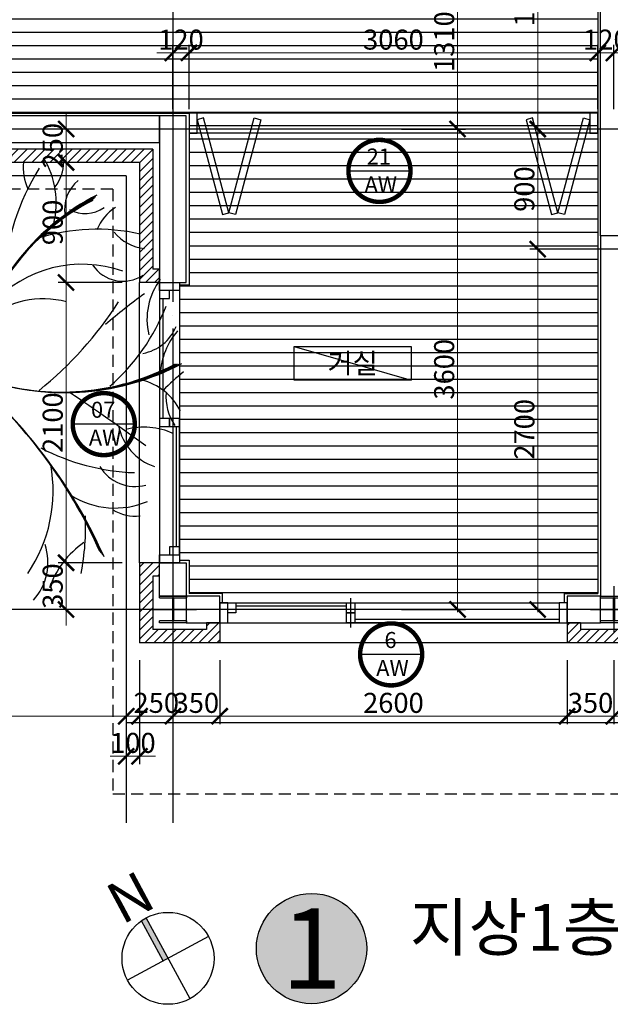
# Model space of a CAD drawing. Units: millimetres. Extents: x 5035941 to 5147136, y -43392 to -13692.
# Drawn here: x 5112318 to 5116738, y -28862 to -21484 of the extents above; entities that cross this region are included whole.
import ezdxf
from ezdxf.enums import TextEntityAlignment as Align

# ---------------------------------------------------------------- set-up
doc = ezdxf.new("R2010")
doc.units = ezdxf.units.MM
doc.header["$LTSCALE"] = 10
doc.linetypes.add('CEN', pattern=[6.2, 6, -0.1, 0, -0.1])
doc.linetypes.add('HID', pattern=[0.345, 0.225, -0.12])
doc.layers.get('DEFPOINTS').update_dxf_attribs({"color": 183})
for name, color, linetype in [('CEN', 12, 'CEN'), ('DIM-S', 6, 'Continuous'), ('ELEV-C', 4, 'Continuous'), ('FIN-M', 6, 'Continuous'), ('HAT-254', 254, 'Continuous'), ('HID-W', 7, 'HID'), ('INS', 253, 'Continuous'), ('LAN', 9, 'Continuous'), ('PAT-1', 9, 'Continuous'), ('PAT-252', 252, 'Continuous'), ('SYM-LINE', 12, 'Continuous'), ('SYM-LINE-20', 12, 'Continuous'), ('SYM-Mark', 12, 'Continuous'), ('TABLE-M', 6, 'Continuous'), ('TXT-M', 6, 'Continuous'), ('TXT-W', 7, 'Continuous'), ('WALL-G', 3, 'Continuous'), ('WALL-W', 7, 'Continuous'), ('WIN-B', 5, 'Continuous'), ('WIN-C', 4, 'Continuous'), ('WIN-M', 6, 'Continuous')]:
    doc.layers.add(name, color=color, linetype=linetype)
doc.layers.add('PLUTO DEFPOINTS', color=183, linetype='Continuous', plot=False)
doc.styles.add('TEXT B', font='NanumSquareB.ttf')
doc.styles.add('TEXT L', font='NanumSquareL.ttf')
doc.styles.add('TITLE B', font='NanumSquareEB.ttf')
doc.linetypes.add('BATTING', pattern='A,0.00254,-2.54,[134,ltypeshp.shx,S=2.54,R=0,X=-2.54,Y=0],-5.08,[134,ltypeshp.shx,S=2.54,R=180,X=2.54,Y=0],-2.54', length=10.16254)
doc.dimstyles.new('P-DIM-S', dxfattribs={"dimtxt": 150, "dimasz": 120, "dimexe": 60, "dimexo": 30, "dimgap": 20, "dimtad": 1, "dimdec": 4, "dimdsep": 46, "dimtxsty": 'TEXT B', "dimblk": 'ARCHTICK', "dimcen": 2.5, "dimdle": 20, "dimclrd": 12, "dimclre": 12, "dimclrt": 12, "dimadec": 0, "dimazin": 0, "dimtfac": 1, "dimtdec": 4, "dimtix": 1, "dimtmove": 0, "dimatfit": 3, "dimldrblk": 'NONE', "dimfxl": 1, "dimtfillclr": 12, "dimtolj": 1, "dimtzin": 0, "dimlwd": 0, "dimlwe": -1, "dimarcsym": 0})

# ---------------------------------------------------------------- blocks, each defined once
blk = doc.blocks.new('_ArchTick')
at = {"color": 0, "linetype": 'ByBlock', "const_width": 0.15}
blk.add_lwpolyline([(-0.5, -0.5), (0.5, 0.5)], dxfattribs=at)
blk = doc.blocks.new('*D1035')
at = {"layer": 'DEFPOINTS', "color": 0}
for p in [(5112664.9, -23453.6), (5113114.9, -23453.6), (5113114.9, -25553.6)]:
    blk.add_point(p, dxfattribs=at)
at = {"layer": 'DIM-S', "color": 12}
for p, q in [((5113084.9, -23453.6), (5112604.9, -23453.6)), ((5113084.9, -25553.6), (5112604.9, -25553.6))]:
    blk.add_line(p, q, dxfattribs=at)
at = {"layer": 'DIM-S', "color": 12, "lineweight": 0}
blk.add_line((5112664.9, -25573.6), (5112664.9, -23433.6), dxfattribs=at)
at = {"layer": 'DIM-S', "color": 12, "linetype": 'ByBlock', "lineweight": 0, "xscale": 120, "yscale": 120, "zscale": 120}
for p, rotation in [((5112664.9, -23453.6), 90), ((5112664.9, -25553.6), 270)]:
    blk.add_blockref('_ArchTick', p, dxfattribs=dict(at, rotation=rotation))
at = {"layer": 'DIM-S', "color": 12, "insert": (5112564.7, -24503.6), "char_height": 150, "attachment_point": 5, "rotation": 90, "style": 'TEXT B'}
blk.add_mtext('\\A1;2100', dxfattribs=at)
blk = doc.blocks.new('_None')
blk = doc.blocks.new('*D1036')
at = {"layer": 'DEFPOINTS', "color": 0}
for p in [(5112664.9, -22553.6), (5113114.9, -22553.6), (5113114.9, -23453.6)]:
    blk.add_point(p, dxfattribs=at)
at = {"layer": 'DIM-S', "color": 12}
for p, q in [((5113084.9, -22553.6), (5112604.9, -22553.6)), ((5113084.9, -23453.6), (5112604.9, -23453.6))]:
    blk.add_line(p, q, dxfattribs=at)
at = {"layer": 'DIM-S', "color": 12, "lineweight": 0}
blk.add_line((5112664.9, -23473.6), (5112664.9, -22533.6), dxfattribs=at)
at = {"layer": 'DIM-S', "color": 12, "linetype": 'ByBlock', "lineweight": 0, "xscale": 120, "yscale": 120, "zscale": 120}
for p, rotation in [((5112664.9, -22553.6), 90), ((5112664.9, -23453.6), 270)]:
    blk.add_blockref('_ArchTick', p, dxfattribs=dict(at, rotation=rotation))
at = {"layer": 'DIM-S', "color": 12, "insert": (5112564.7, -23003.6), "char_height": 150, "attachment_point": 5, "rotation": 90, "style": 'TEXT B'}
blk.add_mtext('\\A1;900', dxfattribs=at)
blk = doc.blocks.new('*D1037')
at = {"layer": 'DEFPOINTS', "color": 0}
for p in [(5112664.9, -22303.6), (5113114.9, -22303.6), (5113114.9, -22553.6)]:
    blk.add_point(p, dxfattribs=at)
at = {"layer": 'DIM-S', "color": 12, "lineweight": 0}
for p, q in [((5112664.9, -22303.6), (5112664.9, -22183.6)), ((5112664.9, -22573.6), (5112664.9, -22283.6)), ((5112664.9, -22553.6), (5112664.9, -22673.6))]:
    blk.add_line(p, q, dxfattribs=at)
at = {"layer": 'DIM-S', "color": 12}
for p, q in [((5113084.9, -22303.6), (5112604.9, -22303.6)), ((5113084.9, -22553.6), (5112604.9, -22553.6))]:
    blk.add_line(p, q, dxfattribs=at)
at = {"layer": 'DIM-S', "color": 12, "linetype": 'ByBlock', "lineweight": 0, "xscale": 120, "yscale": 120, "zscale": 120}
for p, rotation in [((5112664.9, -22303.6), 270), ((5112664.9, -22553.6), 90)]:
    blk.add_blockref('_ArchTick', p, dxfattribs=dict(at, rotation=rotation))
at = {"layer": 'DIM-S', "color": 12, "insert": (5112564.7, -22428.6), "char_height": 150, "attachment_point": 5, "rotation": 90, "style": 'TEXT B'}
blk.add_mtext('\\A1;250', dxfattribs=at)
blk = doc.blocks.new('*D1038')
at = {"layer": 'DEFPOINTS', "color": 0}
for p in [(5112664.9, -25553.6), (5113114.9, -25553.6), (5113114.9, -25903.6)]:
    blk.add_point(p, dxfattribs=at)
at = {"layer": 'DIM-S', "color": 12, "lineweight": 0}
for p, q in [((5112664.9, -25553.6), (5112664.9, -25433.6)), ((5112664.9, -25923.6), (5112664.9, -25533.6)), ((5112664.9, -25903.6), (5112664.9, -26023.6))]:
    blk.add_line(p, q, dxfattribs=at)
at = {"layer": 'DIM-S', "color": 12}
for p, q in [((5113084.9, -25553.6), (5112604.9, -25553.6)), ((5113084.9, -25903.6), (5112604.9, -25903.6))]:
    blk.add_line(p, q, dxfattribs=at)
at = {"layer": 'DIM-S', "color": 12, "linetype": 'ByBlock', "lineweight": 0, "xscale": 120, "yscale": 120, "zscale": 120}
for p, rotation in [((5112664.9, -25553.6), 270), ((5112664.9, -25903.6), 90)]:
    blk.add_blockref('_ArchTick', p, dxfattribs=dict(at, rotation=rotation))
at = {"layer": 'DIM-S', "color": 12, "insert": (5112564.7, -25728.6), "char_height": 150, "attachment_point": 5, "rotation": 90, "style": 'TEXT B'}
blk.add_mtext('\\A1;350', dxfattribs=at)
blk = doc.blocks.new('*D1039')
at = {"layer": 'DEFPOINTS', "color": 0}
for p in [(5116414.9, -26253.6), (5116764.9, -26253.6), (5116414.9, -26703.6)]:
    blk.add_point(p, dxfattribs=at)
at = {"layer": 'DIM-S', "color": 12}
for p, q in [((5116414.9, -26283.6), (5116414.9, -26763.6)), ((5116764.9, -26283.6), (5116764.9, -26763.6))]:
    blk.add_line(p, q, dxfattribs=at)
at = {"layer": 'DIM-S', "color": 12, "lineweight": 0}
for p, q in [((5116414.9, -26703.6), (5116294.9, -26703.6)), ((5116784.9, -26703.6), (5116394.9, -26703.6)), ((5116764.9, -26703.6), (5116884.9, -26703.6))]:
    blk.add_line(p, q, dxfattribs=at)
at = {"layer": 'DIM-S', "color": 12, "linetype": 'ByBlock', "lineweight": 0, "xscale": 120, "yscale": 120, "zscale": 120}
blk.add_blockref('_ArchTick', (5116414.9, -26703.6), dxfattribs=at)
at = {"layer": 'DIM-S', "color": 12, "linetype": 'ByBlock', "lineweight": 0, "xscale": 120, "yscale": 120, "zscale": 120, "rotation": 180}
blk.add_blockref('_ArchTick', (5116764.9, -26703.6), dxfattribs=at)
at = {"layer": 'DIM-S', "color": 12, "insert": (5116589.9, -26603.4), "char_height": 150, "attachment_point": 5, "style": 'TEXT B'}
blk.add_mtext('\\A1;350', dxfattribs=at)
blk = doc.blocks.new('*D1040')
at = {"layer": 'DEFPOINTS', "color": 0}
for p in [(5113814.9, -26253.6), (5116414.9, -26253.6), (5113814.9, -26703.6)]:
    blk.add_point(p, dxfattribs=at)
at = {"layer": 'DIM-S', "color": 12}
for p, q in [((5113814.9, -26283.6), (5113814.9, -26763.6)), ((5116414.9, -26283.6), (5116414.9, -26763.6))]:
    blk.add_line(p, q, dxfattribs=at)
at = {"layer": 'DIM-S', "color": 12, "lineweight": 0}
blk.add_line((5116434.9, -26703.6), (5113794.9, -26703.6), dxfattribs=at)
at = {"layer": 'DIM-S', "color": 12, "linetype": 'ByBlock', "lineweight": 0, "xscale": 120, "yscale": 120, "zscale": 120, "rotation": 180}
blk.add_blockref('_ArchTick', (5113814.9, -26703.6), dxfattribs=at)
at = {"layer": 'DIM-S', "color": 12, "linetype": 'ByBlock', "lineweight": 0, "xscale": 120, "yscale": 120, "zscale": 120}
blk.add_blockref('_ArchTick', (5116414.9, -26703.6), dxfattribs=at)
at = {"layer": 'DIM-S', "color": 12, "insert": (5115114.9, -26603.4), "char_height": 150, "attachment_point": 5, "style": 'TEXT B'}
blk.add_mtext('\\A1;2600', dxfattribs=at)
blk = doc.blocks.new('*D1041')
at = {"layer": 'DEFPOINTS', "color": 0}
for p in [(5113464.9, -26253.6), (5113814.9, -26253.6), (5113464.9, -26703.6)]:
    blk.add_point(p, dxfattribs=at)
at = {"layer": 'DIM-S', "color": 12}
for p, q in [((5113464.9, -26283.6), (5113464.9, -26763.6)), ((5113814.9, -26283.6), (5113814.9, -26763.6))]:
    blk.add_line(p, q, dxfattribs=at)
at = {"layer": 'DIM-S', "color": 12, "lineweight": 0}
for p, q in [((5113464.9, -26703.6), (5113344.9, -26703.6)), ((5113834.9, -26703.6), (5113444.9, -26703.6)), ((5113814.9, -26703.6), (5113934.9, -26703.6))]:
    blk.add_line(p, q, dxfattribs=at)
at = {"layer": 'DIM-S', "color": 12, "linetype": 'ByBlock', "lineweight": 0, "xscale": 120, "yscale": 120, "zscale": 120}
blk.add_blockref('_ArchTick', (5113464.9, -26703.6), dxfattribs=at)
at = {"layer": 'DIM-S', "color": 12, "linetype": 'ByBlock', "lineweight": 0, "xscale": 120, "yscale": 120, "zscale": 120, "rotation": 180}
blk.add_blockref('_ArchTick', (5113814.9, -26703.6), dxfattribs=at)
at = {"layer": 'DIM-S', "color": 12, "insert": (5113639.9, -26603.4), "char_height": 150, "attachment_point": 5, "style": 'TEXT B'}
blk.add_mtext('\\A1;350', dxfattribs=at)
blk = doc.blocks.new('*D1056')
at = {"layer": 'DEFPOINTS', "color": 0}
for p in [(5116194.9, -20313.6), (5116644.9, -20313.6), (5116644.9, -22303.6)]:
    blk.add_point(p, dxfattribs=at)
at = {"layer": 'DIM-S', "color": 12}
for p, q in [((5116614.9, -20313.6), (5116134.9, -20313.6)), ((5116614.9, -22303.6), (5116134.9, -22303.6))]:
    blk.add_line(p, q, dxfattribs=at)
at = {"layer": 'DIM-S', "color": 12, "lineweight": 0}
blk.add_line((5116194.9, -22323.6), (5116194.9, -20293.6), dxfattribs=at)
at = {"layer": 'DIM-S', "color": 12, "linetype": 'ByBlock', "lineweight": 0, "xscale": 120, "yscale": 120, "zscale": 120}
for p, rotation in [((5116194.9, -20313.6), 90), ((5116194.9, -22303.6), 270)]:
    blk.add_blockref('_ArchTick', p, dxfattribs=dict(at, rotation=rotation))
at = {"layer": 'DIM-S', "color": 12, "insert": (5116094.7, -21308.6), "char_height": 150, "attachment_point": 5, "rotation": 90, "style": 'TEXT B'}
blk.add_mtext('\\A1;1990', dxfattribs=at)
blk = doc.blocks.new('plan_column_02')
at = {"layer": 'DEFPOINTS'}
for p, q in [((5526802, 152609.5), (5526802, 152259.5)), ((5526627, 152434.5), (5526977, 152434.5))]:
    blk.add_line(p, q, dxfattribs=at)
at = {"layer": 'WALL-G'}
for p, q in [((5526702, 152534.5), (5526902, 152534.5)), ((5526702, 152520.5), (5526702, 152534.5)), ((5526702, 152520.5), (5526797.5, 152520.5)), ((5526797.5, 152520.5), (5526797.5, 152348.5)), ((5526806.5, 152520.5), (5526902, 152520.5)), ((5526806.5, 152520.5), (5526806.5, 152348.5)), ((5526902, 152534.5), (5526902, 152520.5)), ((5526797.5, 152348.5), (5526702, 152348.5)), ((5526702, 152334.5), (5526702, 152348.5)), ((5526902, 152334.5), (5526702, 152334.5)), ((5526902, 152348.5), (5526806.5, 152348.5)), ((5526902, 152348.5), (5526902, 152334.5))]:
    blk.add_line(p, q, dxfattribs=at)
blk = doc.blocks.new('*D1059')
at = {"layer": 'DEFPOINTS', "color": 0}
for p in [(5116194.9, -22303.6), (5116644.9, -22303.6), (5116644.9, -23203.6)]:
    blk.add_point(p, dxfattribs=at)
at = {"layer": 'DIM-S', "color": 12}
for p, q in [((5116614.9, -22303.6), (5116134.9, -22303.6)), ((5116614.9, -23203.6), (5116134.9, -23203.6))]:
    blk.add_line(p, q, dxfattribs=at)
at = {"layer": 'DIM-S', "color": 12, "lineweight": 0}
blk.add_line((5116194.9, -23223.6), (5116194.9, -22283.6), dxfattribs=at)
at = {"layer": 'DIM-S', "color": 12, "linetype": 'ByBlock', "lineweight": 0, "xscale": 120, "yscale": 120, "zscale": 120}
for p, rotation in [((5116194.9, -22303.6), 90), ((5116194.9, -23203.6), 270)]:
    blk.add_blockref('_ArchTick', p, dxfattribs=dict(at, rotation=rotation))
at = {"layer": 'DIM-S', "color": 12, "insert": (5116094.7, -22753.6), "char_height": 150, "attachment_point": 5, "rotation": 90, "style": 'TEXT B'}
blk.add_mtext('\\A1;900', dxfattribs=at)
blk = doc.blocks.new('*D1060')
at = {"layer": 'DEFPOINTS', "color": 0}
for p in [(5116194.9, -23203.6), (5116644.9, -23203.6), (5116644.9, -25903.6)]:
    blk.add_point(p, dxfattribs=at)
at = {"layer": 'DIM-S', "color": 12}
for p, q in [((5116614.9, -23203.6), (5116134.9, -23203.6)), ((5116614.9, -25903.6), (5116134.9, -25903.6))]:
    blk.add_line(p, q, dxfattribs=at)
at = {"layer": 'DIM-S', "color": 12, "lineweight": 0}
blk.add_line((5116194.9, -25923.6), (5116194.9, -23183.6), dxfattribs=at)
at = {"layer": 'DIM-S', "color": 12, "linetype": 'ByBlock', "lineweight": 0, "xscale": 120, "yscale": 120, "zscale": 120}
for p, rotation in [((5116194.9, -23203.6), 90), ((5116194.9, -25903.6), 270)]:
    blk.add_blockref('_ArchTick', p, dxfattribs=dict(at, rotation=rotation))
at = {"layer": 'DIM-S', "color": 12, "insert": (5116094.7, -24553.6), "char_height": 150, "attachment_point": 5, "rotation": 90, "style": 'TEXT B'}
blk.add_mtext('\\A1;2700', dxfattribs=at)
blk = doc.blocks.new('*D1061')
at = {"layer": 'DEFPOINTS', "color": 0}
for p in [(5115144.9, -20993.6), (5115594.9, -20993.6), (5115144.9, -22303.6)]:
    blk.add_point(p, dxfattribs=at)
at = {"layer": 'DIM-S', "color": 12}
for p, q in [((5115174.9, -20993.6), (5115654.9, -20993.6)), ((5115174.9, -22303.6), (5115654.9, -22303.6))]:
    blk.add_line(p, q, dxfattribs=at)
at = {"layer": 'DIM-S', "color": 12, "lineweight": 0}
blk.add_line((5115594.9, -22323.6), (5115594.9, -20973.6), dxfattribs=at)
at = {"layer": 'DIM-S', "color": 12, "linetype": 'ByBlock', "lineweight": 0, "xscale": 120, "yscale": 120, "zscale": 120}
for p, rotation in [((5115594.9, -20993.6), 90), ((5115594.9, -22303.6), 270)]:
    blk.add_blockref('_ArchTick', p, dxfattribs=dict(at, rotation=rotation))
at = {"layer": 'DIM-S', "color": 12, "insert": (5115494.7, -21648.6), "char_height": 150, "attachment_point": 5, "rotation": 90, "style": 'TEXT B'}
blk.add_mtext('\\A1;1310', dxfattribs=at)
blk = doc.blocks.new('*D1062')
at = {"layer": 'DEFPOINTS', "color": 0}
for p in [(5115144.9, -22303.6), (5115594.9, -22303.6), (5115144.9, -25903.6)]:
    blk.add_point(p, dxfattribs=at)
at = {"layer": 'DIM-S', "color": 12}
for p, q in [((5115174.9, -22303.6), (5115654.9, -22303.6)), ((5115174.9, -25903.6), (5115654.9, -25903.6))]:
    blk.add_line(p, q, dxfattribs=at)
at = {"layer": 'DIM-S', "color": 12, "lineweight": 0}
blk.add_line((5115594.9, -25923.6), (5115594.9, -22283.6), dxfattribs=at)
at = {"layer": 'DIM-S', "color": 12, "linetype": 'ByBlock', "lineweight": 0, "xscale": 120, "yscale": 120, "zscale": 120}
for p, rotation in [((5115594.9, -22303.6), 90), ((5115594.9, -25903.6), 270)]:
    blk.add_blockref('_ArchTick', p, dxfattribs=dict(at, rotation=rotation))
at = {"layer": 'DIM-S', "color": 12, "insert": (5115494.7, -24103.6), "char_height": 150, "attachment_point": 5, "rotation": 90, "style": 'TEXT B'}
blk.add_mtext('\\A1;3600', dxfattribs=at)
blk = doc.blocks.new('*D1067')
at = {"layer": 'DEFPOINTS', "color": 0}
for p in [(5110214.9, -26253.6), (5113114.9, -26253.6), (5110214.9, -26703.6)]:
    blk.add_point(p, dxfattribs=at)
at = {"layer": 'DIM-S', "color": 12}
for p, q in [((5110214.9, -26283.6), (5110214.9, -26763.6)), ((5113114.9, -26283.6), (5113114.9, -26763.6))]:
    blk.add_line(p, q, dxfattribs=at)
at = {"layer": 'DIM-S', "color": 12, "lineweight": 0}
blk.add_line((5113134.9, -26703.6), (5110194.9, -26703.6), dxfattribs=at)
at = {"layer": 'DIM-S', "color": 12, "linetype": 'ByBlock', "lineweight": 0, "xscale": 120, "yscale": 120, "zscale": 120, "rotation": 180}
blk.add_blockref('_ArchTick', (5110214.9, -26703.6), dxfattribs=at)
at = {"layer": 'DIM-S', "color": 12, "linetype": 'ByBlock', "lineweight": 0, "xscale": 120, "yscale": 120, "zscale": 120}
blk.add_blockref('_ArchTick', (5113114.9, -26703.6), dxfattribs=at)
at = {"layer": 'DIM-S', "color": 12, "insert": (5111664.9, -26603.4), "char_height": 150, "attachment_point": 5, "style": 'TEXT B'}
blk.add_mtext('\\A1;2900', dxfattribs=at)
blk = doc.blocks.new('*D1068')
at = {"layer": 'DEFPOINTS', "color": 0}
for p in [(5113214.9, -26253.6), (5113464.9, -26253.6), (5113214.9, -26703.6)]:
    blk.add_point(p, dxfattribs=at)
at = {"layer": 'DIM-S', "color": 12}
for p, q in [((5113214.9, -26283.6), (5113214.9, -26763.6)), ((5113464.9, -26283.6), (5113464.9, -26763.6))]:
    blk.add_line(p, q, dxfattribs=at)
at = {"layer": 'DIM-S', "color": 12, "lineweight": 0}
for p, q in [((5113214.9, -26703.6), (5113094.9, -26703.6)), ((5113484.9, -26703.6), (5113194.9, -26703.6)), ((5113464.9, -26703.6), (5113584.9, -26703.6))]:
    blk.add_line(p, q, dxfattribs=at)
at = {"layer": 'DIM-S', "color": 12, "linetype": 'ByBlock', "lineweight": 0, "xscale": 120, "yscale": 120, "zscale": 120}
blk.add_blockref('_ArchTick', (5113214.9, -26703.6), dxfattribs=at)
at = {"layer": 'DIM-S', "color": 12, "linetype": 'ByBlock', "lineweight": 0, "xscale": 120, "yscale": 120, "zscale": 120, "rotation": 180}
blk.add_blockref('_ArchTick', (5113464.9, -26703.6), dxfattribs=at)
at = {"layer": 'DIM-S', "color": 12, "insert": (5113339.9, -26603.4), "char_height": 150, "attachment_point": 5, "style": 'TEXT B'}
blk.add_mtext('\\A1;250', dxfattribs=at)
blk = doc.blocks.new('*D1069')
at = {"layer": 'DEFPOINTS', "color": 0}
for p in [(5113114.9, -26253.6), (5113214.9, -26253.6), (5113114.9, -27003.6)]:
    blk.add_point(p, dxfattribs=at)
at = {"layer": 'DIM-S', "color": 12}
for p, q in [((5113114.9, -26283.6), (5113114.9, -27063.6)), ((5113214.9, -26283.6), (5113214.9, -27063.6))]:
    blk.add_line(p, q, dxfattribs=at)
at = {"layer": 'DIM-S', "color": 12, "lineweight": 0}
for p, q in [((5113114.9, -27003.6), (5112994.9, -27003.6)), ((5113234.9, -27003.6), (5113094.9, -27003.6)), ((5113214.9, -27003.6), (5113334.9, -27003.6))]:
    blk.add_line(p, q, dxfattribs=at)
at = {"layer": 'DIM-S', "color": 12, "linetype": 'ByBlock', "lineweight": 0, "xscale": 120, "yscale": 120, "zscale": 120}
blk.add_blockref('_ArchTick', (5113114.9, -27003.6), dxfattribs=at)
at = {"layer": 'DIM-S', "color": 12, "linetype": 'ByBlock', "lineweight": 0, "xscale": 120, "yscale": 120, "zscale": 120, "rotation": 180}
blk.add_blockref('_ArchTick', (5113214.9, -27003.6), dxfattribs=at)
at = {"layer": 'DIM-S', "color": 12, "insert": (5113164.9, -26903.4), "char_height": 150, "attachment_point": 5, "style": 'TEXT B'}
blk.add_mtext('\\A1;100', dxfattribs=at)
blk = doc.blocks.new('*D1072')
at = {"layer": 'DEFPOINTS', "color": 0}
for p in [(5113584.9, -21733.6), (5113464.9, -22183.6), (5113584.9, -22183.6)]:
    blk.add_point(p, dxfattribs=at)
at = {"layer": 'DIM-S', "color": 12}
for p, q in [((5113464.9, -22153.6), (5113464.9, -21673.6)), ((5113584.9, -22153.6), (5113584.9, -21673.6))]:
    blk.add_line(p, q, dxfattribs=at)
at = {"layer": 'DIM-S', "color": 12, "lineweight": 0}
for p, q in [((5113464.9, -21733.6), (5113344.9, -21733.6)), ((5113444.9, -21733.6), (5113604.9, -21733.6)), ((5113584.9, -21733.6), (5113704.9, -21733.6))]:
    blk.add_line(p, q, dxfattribs=at)
at = {"layer": 'DIM-S', "color": 12, "linetype": 'ByBlock', "lineweight": 0, "xscale": 120, "yscale": 120, "zscale": 120}
blk.add_blockref('_ArchTick', (5113464.9, -21733.6), dxfattribs=at)
at = {"layer": 'DIM-S', "color": 12, "linetype": 'ByBlock', "lineweight": 0, "xscale": 120, "yscale": 120, "zscale": 120, "rotation": 180}
blk.add_blockref('_ArchTick', (5113584.9, -21733.6), dxfattribs=at)
at = {"layer": 'DIM-S', "color": 12, "insert": (5113524.9, -21633.4), "char_height": 150, "attachment_point": 5, "style": 'TEXT B'}
blk.add_mtext('\\A1;120', dxfattribs=at)
blk = doc.blocks.new('*D1073')
at = {"layer": 'DEFPOINTS', "color": 0}
for p in [(5116644.9, -21733.6), (5113584.9, -22183.6), (5116644.9, -22183.6)]:
    blk.add_point(p, dxfattribs=at)
at = {"layer": 'DIM-S', "color": 12}
for p, q in [((5113584.9, -22153.6), (5113584.9, -21673.6)), ((5116644.9, -22153.6), (5116644.9, -21673.6))]:
    blk.add_line(p, q, dxfattribs=at)
at = {"layer": 'DIM-S', "color": 12, "lineweight": 0}
blk.add_line((5113564.9, -21733.6), (5116664.9, -21733.6), dxfattribs=at)
at = {"layer": 'DIM-S', "color": 12, "linetype": 'ByBlock', "lineweight": 0, "xscale": 120, "yscale": 120, "zscale": 120, "rotation": 180}
blk.add_blockref('_ArchTick', (5113584.9, -21733.6), dxfattribs=at)
at = {"layer": 'DIM-S', "color": 12, "linetype": 'ByBlock', "lineweight": 0, "xscale": 120, "yscale": 120, "zscale": 120}
blk.add_blockref('_ArchTick', (5116644.9, -21733.6), dxfattribs=at)
at = {"layer": 'DIM-S', "color": 12, "insert": (5115114.9, -21633.4), "char_height": 150, "attachment_point": 5, "style": 'TEXT B'}
blk.add_mtext('\\A1;3060', dxfattribs=at)
blk = doc.blocks.new('*D1074')
at = {"layer": 'DEFPOINTS', "color": 0}
for p in [(5116764.9, -21733.6), (5116644.9, -22183.6), (5116764.9, -22183.6)]:
    blk.add_point(p, dxfattribs=at)
at = {"layer": 'DIM-S', "color": 12}
for p, q in [((5116644.9, -22153.6), (5116644.9, -21673.6)), ((5116764.9, -22153.6), (5116764.9, -21673.6))]:
    blk.add_line(p, q, dxfattribs=at)
at = {"layer": 'DIM-S', "color": 12, "lineweight": 0}
for p, q in [((5116644.9, -21733.6), (5116524.9, -21733.6)), ((5116624.9, -21733.6), (5116784.9, -21733.6)), ((5116764.9, -21733.6), (5116884.9, -21733.6))]:
    blk.add_line(p, q, dxfattribs=at)
at = {"layer": 'DIM-S', "color": 12, "linetype": 'ByBlock', "lineweight": 0, "xscale": 120, "yscale": 120, "zscale": 120}
blk.add_blockref('_ArchTick', (5116644.9, -21733.6), dxfattribs=at)
at = {"layer": 'DIM-S', "color": 12, "linetype": 'ByBlock', "lineweight": 0, "xscale": 120, "yscale": 120, "zscale": 120, "rotation": 180}
blk.add_blockref('_ArchTick', (5116764.9, -21733.6), dxfattribs=at)
at = {"layer": 'DIM-S', "color": 12, "insert": (5116704.9, -21633.4), "char_height": 150, "attachment_point": 5, "style": 'TEXT B'}
blk.add_mtext('\\A1;120', dxfattribs=at)
blk = doc.blocks.new('A$C034E2E19')
at = {"layer": 'LAN', "color": 8}
for centre, radius, start, end in [((557.1, 1740.9), 259.8, 329.6891, 359.8631), ((1289.6, 1473.3), 417, 140.203, 178.1947), ((170.4, 1078.4), 815, 352.9874, 51.7609), ((178.3, 1076.4), 806.8, 352.9874, 51.7609), ((186.1, 1074.4), 798.7, 352.9874, 51.7609), ((987.5, 1704.9), 116.7, 169.6778, 223.7113), ((194, 1072.4), 790.5, 352.9874, 51.7609), ((980, 1726.5), 80.6, 234.9321, 313.2415), ((543.3, 1524.6), 107.8, 26.989, 112.3536), ((629.2, 733.3), 913.6, 82.3394, 92.5468), ((937.7, 1681.8), 192.1, 307.7862, 349.2541), ((980.2, 1480.5), 302.6, 345.8794, 31.5271), ((626.6, 1473.3), 435.5, 322.96, 20.2784), ((1963.7, 1146.2), 870.1, 148.3668, 175.7309), ((1354.3, 1606.1), 188.1, 174.4694, 203.8776), ((1164.6, 1626), 144.6, 322.1243, 359.3062), ((299.7, 1599.6), 122, 279.4268, 354.5402), ((512.5, 1583.7), 76.2, 233.1624, 357.7775), ((450.4, 1555.5), 78, 282.1401, 7.8919), ((588, 923), 661, 68.3223, 95.6759), ((812.8, 1284.1), 534.5, 149.9473, 183.1746), ((1512.7, 1181.9), 1092.6, 161.4244, 186.0955), ((1441.6, 1458.7), 129.4, 129.1335, 190.2094), ((377.3, 1491.8), 118.9, 175.5863, 225.7076), ((500.9, 1520.2), 130.5, 178.8709, 240.3726), ((1792.2, 765.5), 821.2, 117.2325, 165.0827), ((1800.8, 764.3), 829.5, 117.2325, 165.0827), ((1809.3, 763.2), 837.9, 117.2325, 165.0827), ((1783.6, 766.6), 812.8, 117.2325, 165.0827), ((1384.7, 1555.5), 112.6, 240.5921, 306.2228), ((1581.7, 1323.2), 167.6, 122.4262, 158.3906), ((859.5, 1549.5), 657.6, 190.6009, 269.3889), ((582, 867.3), 569.1, 49.1819, 87.2866), ((860.4, 1542.7), 651, 190.6009, 269.3889), ((861.4, 1536), 644.4, 190.6009, 269.3889), ((862.3, 1529.3), 637.9, 190.6009, 269.3889), ((325.5, 2879.7), 1575.1, 281.1188, 288.3767), ((1424.9, 692.9), 694.6, 77.262, 107.3482), ((1609.2, 1475.8), 156.9, 218.6858, 264.1882), ((47.3, 1221.8), 129.4, 345.3935, 49.1598), ((-184.3, 581.8), 841.7, 60.2465, 65.6779), ((-55.6, 1191.4), 173.9, 334.5437, 21.2377), ((1374.6, 830.5), 433.6, 70.8016, 137.4059), ((1517.6, 1332.4), 128.2, 213.4834, 303.4407), ((97.8, 1228.5), 115, 256.5299, 336.109), ((180.1, 162.7), 1022.2, 81.8669, 94.4128), ((1837.6, 1069.8), 235.4, 143.1596, 193.4123), ((761.9, 1618.6), 838.3, 211.9729, 238.1646), ((2769.5, -462.1), 2003.8, 125.9438, 130.9474), ((-36.3, 716.3), 498.3, 23.3346, 57.9119), ((1237, 838.1), 304.4, 74.3184, 131.5501), ((392.4, 1843.5), 1318.5, 309.0384, 327.2993), ((1004.6, 1371.3), 711.9, 310.986, 339.046), ((104.5, 1144.8), 122.4, 229.7012, 298.2141), ((1559.4, 1105), 157.7, 280.529, 337.3262), ((1903.8, 863.8), 255.1, 139.4516, 176.9574), ((-33.1, 823.8), 159.7, 14.1637, 76.1762), ((859.4, 1017.8), 126.1, 266.8678, 342.0261), ((860.3, 1016.4), 124.9, 266.8678, 342.0261), ((861.3, 1015), 123.6, 266.8678, 342.0261), ((862.2, 1013.6), 122.3, 266.8678, 342.0261), ((1080.4, 934.8), 91.8, 153.4198, 238.7288), ((1081.7, 935.4), 92.8, 153.4198, 238.7288), ((1083, 936), 93.7, 153.4198, 238.7288), ((1084.3, 936.5), 94.7, 153.4198, 238.7288), ((506.9, -313.7), 1234.7, 74.7272, 114.2407), ((511.4, -301.8), 1222.4, 74.7272, 114.2407), ((515.9, -289.9), 1210, 74.7272, 114.2407), ((520.4, -278), 1197.7, 74.7272, 114.2407), ((-207.1, 1307.5), 815.9, 296.9256, 331.1328), ((1300.9, 1675.4), 861.9, 251.8683, 297.7415), ((1304.5, 1683.6), 870.8, 251.8683, 297.7415), ((1308.1, 1691.8), 879.6, 251.8683, 297.7415), ((1311.7, 1700), 888.5, 251.8683, 297.7415), ((-393.1, 1165.7), 662.1, 312.0902, 334.1864), ((849.9, 837.9), 43.3, 310.1971, 114.2093), ((851, 838.3), 42.8, 310.1971, 114.2093), ((852, 838.7), 42.4, 310.1971, 114.2093), ((853, 839.1), 42, 310.1971, 114.2093), ((2709.1, -252.1), 1500.1, 130.7293, 134.4144), ((43.3, 837.3), 54.3, 272.5206, 11.746), ((986.2, 746.6), 89, 64.1571, 144.9717), ((985.9, 747.9), 88.1, 64.1571, 144.9717), ((985.6, 749.2), 87.2, 64.1571, 144.9717), ((985.3, 750.5), 86.3, 64.1571, 144.9717), ((1532.8, 651.5), 210.3, 26.9787, 76.13), ((-75.4, 1364.2), 1105.2, 285.1321, 329.5976), ((-65.1, 1359.3), 1094.2, 285.1321, 329.5976), ((-54.8, 1354.5), 1083.1, 285.1321, 329.5976), ((-44.5, 1349.6), 1072.1, 285.1321, 329.5976), ((1480.9, 295.1), 758.2, 138.4124, 201.0212), ((1475.6, 301), 750.6, 138.4124, 201.0212), ((1470.3, 306.9), 742.9, 138.4124, 201.0212), ((-154.3, -452.3), 1739.4, 23.8645, 47.4059), ((-165.8, -466), 1757.3, 23.8645, 47.4059), ((-177.2, -479.7), 1775.2, 23.8645, 47.4059), ((-188.6, -493.4), 1793.2, 23.8645, 47.4059), ((-3450.8, -6293), 8563.5, 53.87007, 56.06767), ((1850.5, 797.6), 181.6, 175.4194, 213.9888), ((1486.2, 289.2), 765.9, 138.4124, 201.0212), ((1.4, 601), 138.6, 52.2518, 90.5793), ((46.3, 700.9), 84.8, 294.2905, 27.1401), ((1689.6, 732.2), 191.1, 190.9007, 251.4542), ((187.9, 630.9), 148.6, 298.4802, 22.9503), ((435.2, 574.8), 108.5, 6.6356, 100.1339), ((1591, 441.9), 248, 65.2459, 104.8545), ((857.1, -3369.5), 3973.5, 91.8959, 97.1824), ((1239.6, 626.7), 438, 181.3599, 246.59), ((1589.3, 1317.2), 788.5, 242.7285, 267.7139), ((61.5, 403), 169.9, 10.8837, 88.4892), ((50.4, 919.7), 525.6, 301.4635, 319.756), ((754.4, 465.2), 517.5, 325.7693, 10.3731), ((1560.5, 626.1), 145.3, 211.0778, 285.1312), ((-121.9, -671.4), 1167.3, 63.1155, 78.2042), ((555.2, 599), 229.5, 266.9392, 326.2045), ((1489.8, 695.5), 290.9, 237.7409, 293.0103), ((870.7, 248.9), 445.2, 162.2918, 195.4173), ((1561.1, 526.4), 150.3, 238.0882, 276.4822), ((151, 128.5), 241.3, 55.0521, 89.7129), ((521.9, 352.1), 203.8, 258.7357, 358.8497), ((555.6, 337.2), 830.6, 348.6722, 2.7521), ((138.1, 325.4), 181.6, 326.3348, 0.2761), ((1566.1, 14.6), 326.3, 124.7312, 160.552), ((452.2, 181.9), 91.8, 109.7766, 198.8384), ((1092.3, 421.4), 397.4, 202.6674, 255.758), ((1133.2, 256.1), 155, 172.8016, 265.6564), ((1055.7, 212.3), 197.9, 317.9446, 18.6273), ((548.2, 136.5), 71.4, 273.9337, 31.7343), ((750.3, 53.3), 93.8, 102.0332, 195.0071), ((1103.9, 99.2), 63.3, 157.6352, 276.6969), ((745.7, 4.7), 96.8, 357.1864, 89.859), ((981, 91.4), 113.7, 174.9157, 233.527)]:
    blk.add_arc(centre, radius, start, end, dxfattribs=at)

msp = doc.modelspace()

# ---------------------------------------------------------------- hatches: boundary and pattern name
at = {"layer": 'HAT-254', "ltscale": 0.5, "transparency": 33554687}
h = msp.add_hatch(dxfattribs=at)
h.set_pattern_fill('ANSI31', color=256, scale=31.496063, angle=315, style=0)
h.set_pattern_definition([(0, (5158405.99, 71722.31), (3e-14, 100), [])])
h.paths.add_polyline_path([(5108988.2684, -18823.56869), (5108988.2684, -25853.56869), (5109274.89628, -25853.56869), (5109274.89628, -25783.56869), (5109744.89628, -25783.56869), (5109744.89628, -25533.56869), (5109814.89628, -25533.56869), (5109814.89628, -23473.56869), (5109744.89628, -23473.56869), (5109744.89628, -22183.56869), (5113584.89628, -22183.56869), (5113584.89628, -23473.56869), (5113514.89628, -23473.56869), (5113514.89628, -25533.56869), (5113584.89628, -25533.56869), (5113584.89628, -25783.56869), (5113834.89628, -25783.56869), (5113834.89628, -25853.56869), (5116394.89628, -25853.56869), (5116394.89628, -25783.56869), (5116644.89628, -25783.56869), (5116644.89628, -23103.56869), (5116644.89628, -20223.56869), (5117564.89628, -20223.56869), (5118120.49055, -20223.56869), (5118120.49055, -18823.56869), (5116824.89628, -18823.56869), (5116824.89628, -19223.56869), (5116644.89628, -19223.56869), (5116644.89628, -18823.56869), (5115144.89628, -18823.56869), (5115144.89628, -21083.56869), (5110884.89628, -21083.56869), (5110884.89628, -20903.56869), (5111884.89628, -20903.56869), (5111884.89628, -18823.56869)])
at = {"layer": 'PAT-252', "ltscale": 0.5, "transparency": 33554687}
h = msp.add_hatch(dxfattribs=at)
h.set_pattern_fill('ANSI31', color=256, scale=15, angle=0.000000001, style=0)
h.set_pattern_definition([(45, (-1784966.634, 136262.16), (-33.67596045, 33.67596045), [])])
h.paths.add_polyline_path([(5112860.39628, -18803.56869), (5112764.89628, -18803.56869), (5111909.89628, -18803.56869), (5111909.89628, -20903.56869), (5111999.89628, -20903.56869), (5111999.89628, -20078.56869), (5113199.89628, -20078.56869), (5113199.89628, -19988.56869), (5111999.89628, -19988.56869), (5111999.89628, -18893.56869), (5113849.89628, -18893.56869), (5113849.89628, -20078.56869), (5113939.89628, -20078.56869), (5113939.89628, -18803.56869), (5112964.89628, -18803.56869), (5112869.39628, -18803.56869)], is_closed=False)
h.paths.add_polyline_path([(5109764.89628, -18453.56869), (5109764.89628, -18603.56869), (5109864.89628, -18603.56869), (5109864.89628, -18553.56869), (5113864.89628, -18553.56869), (5113864.89628, -18603.56869), (5113964.89628, -18603.56869), (5113964.89628, -18453.56869)])
h.paths.add_polyline_path([(5115144.89628, -18453.56869), (5114564.89628, -18453.56869), (5114564.89628, -18603.56869), (5114664.89628, -18603.56869), (5114664.89628, -18553.56869), (5115044.89628, -18553.56869), (5115044.89628, -18603.56869), (5115144.89628, -18603.56869)])
h.paths.add_polyline_path([(5118120.49055, -18553.56869), (5118120.49055, -18453.56869), (5116644.89628, -18453.56869), (5116644.89628, -18603.56869), (5116647.22015, -18603.56869), (5116744.89628, -18603.56869), (5116744.89628, -18553.56869)])
h.paths.add_polyline_path([(5117014.89628, -23303.56869), (5116914.89628, -23303.56869), (5116914.89628, -26053.56869), (5116514.89628, -26053.56869), (5116514.89628, -26003.56869), (5116414.89628, -26003.56869), (5116414.89628, -26153.56869), (5117014.89628, -26153.56869)])
h.paths.add_polyline_path([(5113814.89628, -26003.56869), (5113714.89628, -26003.56869), (5113714.89628, -26053.56869), (5113314.89628, -26053.56869), (5113314.89628, -25653.56869), (5113364.89628, -25653.56869), (5113364.89628, -25553.56869), (5113214.89628, -25553.56869), (5113214.89628, -26153.56869), (5113814.89628, -26153.56869)])
h.paths.add_polyline_path([(5110114.89628, -25553.56869), (5109964.89628, -25553.56869), (5109964.89628, -25653.56869), (5110014.89628, -25653.56869), (5110014.89628, -26053.56869), (5109394.89628, -26053.56869), (5109394.89628, -26003.56869), (5109294.89628, -26003.56869), (5109294.89628, -26153.56869), (5110114.89628, -26153.56869)])
h.paths.add_polyline_path([(5113214.89628, -23453.56869), (5113364.89628, -23453.56869), (5113364.89628, -23353.56869), (5113314.89628, -23353.56869), (5113314.89628, -22453.56869), (5110014.89628, -22453.56869), (5110014.89628, -23353.56869), (5109964.89628, -23353.56869), (5109964.89628, -23453.56869), (5110114.89628, -23453.56869), (5110114.89628, -22553.56869), (5113214.89628, -22553.56869)])
h.paths.add_polyline_path([(5112964.89628, -18803.56869), (5113939.89628, -18803.56869), (5113939.89628, -20078.56869), (5113849.89628, -20078.56869), (5113849.89628, -18893.56869), (5111999.89628, -18893.56869), (5111999.89628, -19988.56869), (5113199.89628, -19988.56869), (5113199.89628, -20078.56869), (5111999.89628, -20078.56869), (5111999.89628, -20903.56869), (5111909.89628, -20903.56869), (5111909.89628, -18803.56869), (5112764.89628, -18803.56869)])
at = {"layer": 'SYM-LINE-20', "ltscale": 10}
msp.add_hatch(color=256, dxfattribs=at).paths.add_polyline_path([(5113391.66377, -28537.60267), (5113427.96271, -28517.8455), (5113263.31962, -28215.35433, 0.0300815393), (5113228.21041, -28237.29733)])
at = {"layer": 'TXT-M'}
h = msp.add_hatch(color=256, dxfattribs=at)
h.dxf.hatch_style = 1
edge = h.paths.add_edge_path()
edge.add_arc((5114502.24378, -28444.25675), 413.18652, 0, 360)

# ---------------------------------------------------------------- linework, layer by layer
at = {"layer": 'CEN', "ltscale": 100}
for p, q in [((5113464.89628, -17597.38675), (5113464.89628, -27503.15006)), ((5118250.2084, -22303.56869), (5108853.69098, -22303.56869)), ((5118250.2084, -23203.56869), (5116294.89628, -23203.56869)), ((5118250.2084, -25903.56869), (5108853.69098, -25903.56869))]:
    msp.add_line(p, q, dxfattribs=at)
at = {"layer": 'ELEV-C'}
for p, q in [((5113114.89628, -22653.56869), (5110214.89628, -22653.56869)), ((5113114.89628, -22653.56869), (5113114.89628, -27503.15006)), ((5118120.49055, -26753.56869), (5113114.89628, -26753.56869))]:
    msp.add_line(p, q, dxfattribs=at)
at = {"layer": 'FIN-M'}
for p, q in [((5116644.89628, -20223.56869), (5116644.89628, -25783.56869)), ((5116664.89628, -23103.56869), (5116664.89628, -20243.56869)), ((5109744.89628, -22183.56869), (5113584.89628, -22183.56869)), ((5113584.89628, -22183.56869), (5113584.89628, -23473.56869)), ((5113584.89628, -23473.56869), (5113514.89628, -23473.56869)), ((5113514.89628, -25533.56869), (5113584.89628, -25533.56869)), ((5113584.89628, -25533.56869), (5113584.89628, -25783.56869)), ((5113834.89628, -25783.56869), (5113584.89628, -25783.56869)), ((5113834.89628, -25853.56869), (5113834.89628, -25783.56869)), ((5116394.89628, -25853.56869), (5116394.89628, -25783.56869)), ((5116394.89628, -25783.56869), (5116644.89628, -25783.56869))]:
    msp.add_line(p, q, dxfattribs=at)
at = {"layer": 'HID-W', "ltscale": 40}
for p, q in [((5113014.89628, -22753.56869), (5110314.89628, -22753.56869)), ((5113014.89628, -22753.56869), (5113014.89628, -27285.75713)), ((5113014.89628, -27285.75713), (5118120.49055, -27285.75713))]:
    msp.add_line(p, q, dxfattribs=at)
at = {"layer": 'INS', "linetype": 'BATTING', "ltscale": 0.99}
for p, q in [((5113464.89628, -22203.56869), (5113464.89628, -23453.56869)), ((5113364.89628, -22303.56869), (5109964.89628, -22303.56869)), ((5113464.89628, -25553.56869), (5113464.89628, -25803.56869)), ((5113814.89628, -25903.56869), (5113564.89628, -25903.56869)), ((5116664.89628, -25903.56869), (5116414.89628, -25903.56869))]:
    msp.add_line(p, q, dxfattribs=at)
at = {"layer": 'PLUTO DEFPOINTS'}
msp.add_line((5114372.04644, -23934.32697), (5115247.04644, -24184.32697), dxfattribs=at)
at = {"layer": 'SYM-LINE-20', "ltscale": 10}
for p, q in [((5113391.66377, -28537.60267), (5113228.21041, -28237.29733)), ((5113592.6058, -28820.33668), (5113263.31962, -28215.35433)), ((5113730.45389, -28353.20241), (5113125.47154, -28682.48859))]:
    msp.add_line(p, q, dxfattribs=at)
msp.add_circle((5113427.96271, -28517.8455), 344.3955, dxfattribs=at)
at = {"layer": 'SYM-Mark', "const_width": 33.33333}
for points in [[(5114778.07113, -22617.22568, 1), (5115242.78755, -22617.22568, 1), (5114778.07113, -22617.22568, 1)], [(5112714.61398, -24514.89099, 1), (5113179.3304, -24514.89099, 1), (5112714.61398, -24514.89099, 1)], [(5114865.50944, -26240.29519, 1), (5115330.22586, -26240.29519, 1), (5114865.50944, -26240.29519, 1)]]:
    msp.add_lwpolyline(points, format="xyb", dxfattribs=at)
at = {"layer": 'SYM-Mark', "const_width": 10}
for points in [[(5115242.78755, -22617.22568), (5114778.07113, -22617.22568)], [(5113179.3304, -24514.89099), (5112714.61398, -24514.89099)], [(5115330.22586, -26240.29519), (5114865.50944, -26240.29519)]]:
    msp.add_lwpolyline(points, dxfattribs=at)
at = {"layer": 'TABLE-M'}
msp.add_lwpolyline([(5114372.04644, -23934.32697), (5115247.04644, -23934.32697), (5115247.04644, -24184.32697), (5114372.04644, -24184.32697)], close=True, dxfattribs=at)
at = {"layer": 'TXT-M'}
msp.add_circle((5114502.24378, -28444.25675), 413.18652, dxfattribs=at)
at = {"layer": 'WALL-G'}
for p, q in [((5113314.89628, -22453.56869), (5110014.89628, -22453.56869)), ((5113314.89628, -22453.56869), (5113314.89628, -23353.56869)), ((5113214.89628, -22553.56869), (5110114.89628, -22553.56869)), ((5113214.89628, -22553.56869), (5113214.89628, -23453.56869)), ((5113364.89628, -23353.56869), (5113314.89628, -23353.56869)), ((5113364.89628, -23453.56869), (5113364.89628, -23353.56869)), ((5113364.89628, -23453.56869), (5113214.89628, -23453.56869)), ((5113214.89628, -25553.56869), (5113214.89628, -26153.56869)), ((5113364.89628, -25553.56869), (5113214.89628, -25553.56869)), ((5113364.89628, -25653.56869), (5113364.89628, -25553.56869)), ((5113314.89628, -25653.56869), (5113314.89628, -26053.56869)), ((5113364.89628, -25653.56869), (5113314.89628, -25653.56869)), ((5113714.89628, -26003.56869), (5113714.89628, -26053.56869)), ((5113814.89628, -26003.56869), (5113714.89628, -26003.56869)), ((5113814.89628, -26003.56869), (5113814.89628, -26153.56869)), ((5116414.89628, -26003.56869), (5116414.89628, -26153.56869)), ((5116514.89628, -26003.56869), (5116414.89628, -26003.56869)), ((5116514.89628, -26003.56869), (5116514.89628, -26053.56869)), ((5113714.89628, -26053.56869), (5113314.89628, -26053.56869)), ((5116914.89628, -26053.56869), (5116514.89628, -26053.56869)), ((5113814.89628, -26153.56869), (5113214.89628, -26153.56869)), ((5117014.89628, -26153.56869), (5116414.89628, -26153.56869))]:
    msp.add_line(p, q, dxfattribs=at)
at = {"layer": 'WALL-W'}
for points in [[(5113364.89628, -22203.56869), (5109964.89628, -22203.56869), (5109964.89628, -22403.56869), (5113364.89628, -22403.56869)], [(5113364.89628, -22203.56869), (5113364.89628, -23453.56869), (5113564.89628, -23453.56869), (5113564.89628, -22203.56869)], [(5116664.89628, -23103.56869), (5116664.89628, -25803.56869), (5116864.89628, -25803.56869), (5116864.89628, -23103.56869)], [(5113564.89628, -25553.56869), (5113564.89628, -25803.56869), (5113364.89628, -25803.56869), (5113364.89628, -25553.56869)], [(5113814.89628, -25803.56869), (5113564.89628, -25803.56869), (5113564.89628, -26003.56869), (5113814.89628, -26003.56869)], [(5116664.89628, -25803.56869), (5116414.89628, -25803.56869), (5116414.89628, -26003.56869), (5116664.89628, -26003.56869)]]:
    msp.add_lwpolyline(points, close=True, dxfattribs=at)
at = {"layer": 'WIN-B'}
for p, q in [((5116644.89628, -22183.56869), (5113584.89628, -22183.56869)), ((5116644.89628, -22333.56869), (5113584.89628, -22333.56869)), ((5113364.89628, -23453.56869), (5113364.89628, -25553.56869)), ((5113514.89628, -23453.56869), (5113514.89628, -25553.56869)), ((5113814.89628, -25853.56869), (5116354.89628, -25853.56869)), ((5113814.89628, -26003.56869), (5116354.89628, -26003.56869))]:
    msp.add_line(p, q, dxfattribs=at)
at = {"layer": 'WIN-C'}
for p, q in [((5113364.89628, -23573.56869), (5113364.89628, -24473.56869)), ((5113388.89628, -23573.56869), (5113388.89628, -24473.56869)), ((5113490.89628, -25433.56869), (5113490.89628, -24533.56869)), ((5113514.89628, -25433.56869), (5113514.89628, -24533.56869)), ((5113934.89628, -25853.56869), (5114764.89628, -25853.56869)), ((5113934.89628, -25877.56869), (5114764.89628, -25877.56869)), ((5116354.89628, -25979.56869), (5114824.89628, -25979.56869)), ((5116354.89628, -26003.56869), (5114824.89628, -26003.56869))]:
    msp.add_line(p, q, dxfattribs=at)
for points in [[(5113584.89628, -22333.56869), (5113644.89628, -22333.56869), (5113644.89628, -22183.56869), (5113584.89628, -22183.56869)], [(5116584.89628, -22333.56869), (5116644.89628, -22333.56869), (5116644.89628, -22183.56869), (5116584.89628, -22183.56869)], [(5113644.89628, -22233.56869), (5113835.12828, -22943.52417), (5113883.42457, -22930.58322), (5113693.19257, -22220.62774)], [(5114121.95286, -22233.56869), (5113931.72086, -22943.52417), (5113883.42457, -22930.58322), (5114073.65657, -22220.62774)], [(5116107.8397, -22233.56869), (5116298.0717, -22943.52417), (5116346.36799, -22930.58322), (5116156.13599, -22220.62774)], [(5116584.89628, -22233.56869), (5116394.66428, -22943.52417), (5116346.36799, -22930.58322), (5116536.59999, -22220.62774)], [(5113514.89628, -23453.56869), (5113514.89628, -23513.56869), (5113364.89628, -23513.56869), (5113364.89628, -23453.56869)], [(5113364.89628, -23513.56869), (5113364.89628, -23573.56869), (5113439.89628, -23573.56869), (5113439.89628, -23513.56869)], [(5113439.89628, -24533.56869), (5113439.89628, -24473.56869), (5113364.89628, -24473.56869), (5113364.89628, -24533.56869)], [(5113514.89628, -24533.56869), (5113514.89628, -24473.56869), (5113439.89628, -24473.56869), (5113439.89628, -24533.56869)], [(5113514.89628, -25493.56869), (5113514.89628, -25433.56869), (5113439.89628, -25433.56869), (5113439.89628, -25493.56869)], [(5113514.89628, -25493.56869), (5113514.89628, -25553.56869), (5113364.89628, -25553.56869), (5113364.89628, -25493.56869)], [(5113814.89628, -26003.56869), (5113874.89628, -26003.56869), (5113874.89628, -25853.56869), (5113814.89628, -25853.56869)], [(5113874.89628, -25853.56869), (5113934.89628, -25853.56869), (5113934.89628, -25928.56869), (5113874.89628, -25928.56869)], [(5114764.89628, -25853.56869), (5114824.89628, -25853.56869), (5114824.89628, -25928.56869), (5114764.89628, -25928.56869)], [(5116354.89628, -26003.56869), (5116414.89628, -26003.56869), (5116414.89628, -25853.56869), (5116354.89628, -25853.56869)], [(5114764.89628, -25928.56869), (5114824.89628, -25928.56869), (5114824.89628, -26003.56869), (5114764.89628, -26003.56869)]]:
    msp.add_lwpolyline(points, close=True, dxfattribs=at)
at = {"layer": 'WIN-M'}
for p, q in [((5113214.89628, -25553.56869), (5113214.89628, -23453.56869)), ((5114794.89628, -25818.56869), (5114794.89628, -26038.56869)), ((5116414.89628, -26153.56869), (5113814.89628, -26153.56869))]:
    msp.add_line(p, q, dxfattribs=at)

# ---------------------------------------------------------------- block references
at = {"layer": 'HAT-254'}
for p in [(-413337.07224, -178338.02501), (-410037.07224, -178338.02501)]:
    msp.add_blockref('plan_column_02', p, dxfattribs=at)
at = {"layer": 'PAT-1', "color": 250, "xscale": 2.125439999699593, "yscale": 2.125439999699593, "zscale": 2.125439999699593, "rotation": 359.999999617356}
msp.add_blockref('A$C034E2E19', (5109864.89647, -26003.56835, 32000), dxfattribs=at)

# ---------------------------------------------------------------- texts
at = {"layer": 'SYM-LINE', "style": 'TEXT L'}
for s, p in [('21', (5115005.72952, -22569.48568)), ('AW', (5115020.33127, -22778.83096)), ('07', (5112942.27237, -24467.15099)), ('AW', (5112956.87412, -24676.49627)), ('6', (5115093.16783, -26192.55519)), ('AW', (5115107.76958, -26401.90047))]:
    msp.add_text(s, height=120, dxfattribs=at).set_placement(p, align=Align.CENTER)
at = {"layer": 'SYM-LINE-20', "ltscale": 10, "style": 'TITLE B'}
msp.add_text('N', height=309.95595, rotation=28.135803127, dxfattribs=at).set_placement((5113083.22242, -28269.37691))
at = {"layer": 'TXT-M', "style": 'TEXT L'}
msp.add_text('거실', height=150, dxfattribs=at).set_placement((5114809.54644, -24059.32697), align=Align.MIDDLE_CENTER)
at = {"layer": 'TXT-M', "style": 'TITLE B'}
msp.add_text('지상1층 평면도', height=350, dxfattribs=at).set_placement((5118245.70466, -28460.72553), align=Align.RIGHT)
at = {"layer": 'TXT-W', "color": 7, "true_color": 0xffffff, "style": 'TITLE B'}
msp.add_text('1', height=600, dxfattribs=at).set_placement((5114502.24378, -28444.25675), align=Align.MIDDLE_CENTER)

# ---------------------------------------------------------------- dimensions: what is measured, and where the dimension line sits
at = {"layer": 'DIM-S'}
for p1, p2, distance, picture, middle in [((5116644.89628, -22303.56869), (5116644.89628, -20313.56869), 450, '*D1056', (5116094.71642, -21308.56869)), ((5115144.89628, -22303.56869), (5115144.89628, -20993.56869), -450, '*D1061', (5115494.71642, -21648.56869)), ((5113464.89628, -22183.56869), (5113584.89628, -22183.56869), 450, '*D1072', (5113524.89628, -21633.38884)), ((5113584.89628, -22183.56869), (5116644.89628, -22183.56869), 450, '*D1073', (5115114.89628, -21633.38884)), ((5116644.89628, -22183.56869), (5116764.89628, -22183.56869), 450, '*D1074', (5116704.89628, -21633.38884)), ((5113114.89628, -22553.56869), (5113114.89628, -22303.56869), 450, '*D1037', (5112564.71642, -22428.56869)), ((5115144.89628, -25903.56869), (5115144.89628, -22303.56869), -450, '*D1062', (5115494.71642, -24103.56869)), ((5116644.89628, -23203.56869), (5116644.89628, -22303.56869), 450, '*D1059', (5116094.71642, -22753.56869)), ((5113114.89628, -23453.56869), (5113114.89628, -22553.56869), 450, '*D1036', (5112564.71642, -23003.56869)), ((5116644.89628, -25903.56869), (5116644.89628, -23203.56869), 450, '*D1060', (5116094.71642, -24553.56869)), ((5113114.89628, -25553.56869), (5113114.89628, -23453.56869), 450, '*D1035', (5112564.71642, -24503.56869)), ((5113114.89628, -25903.56869), (5113114.89628, -25553.56869), 450, '*D1038', (5112564.71642, -25728.56869)), ((5113114.89628, -26253.56869), (5110214.89628, -26253.56869), 450, '*D1067', (5111664.89628, -26603.38884)), ((5113214.89628, -26253.56869), (5113114.89628, -26253.56869), 750, '*D1069', (5113164.89628, -26903.38884)), ((5113464.89628, -26253.56869), (5113214.89628, -26253.56869), 450, '*D1068', (5113339.89628, -26603.38884)), ((5113814.89628, -26253.56869), (5113464.89628, -26253.56869), 450, '*D1041', (5113639.89628, -26603.38884)), ((5116414.89628, -26253.56869), (5113814.89628, -26253.56869), 450, '*D1040', (5115114.89628, -26603.38884)), ((5116764.89628, -26253.56869), (5116414.89628, -26253.56869), 450, '*D1039', (5116589.89628, -26603.38884))]:
    dim = msp.add_aligned_dim(p1=p1, p2=p2, distance=distance, dimstyle='P-DIM-S', override={"dimdec": 0, "dimtxsty": 'TEXT B', "dimldrblk": 'None'}, dxfattribs=at)
    dim.commit()
    dim.dimension.update_dxf_attribs({"geometry": picture, "text_midpoint": middle})

doc.saveas('drawing.dxf')
